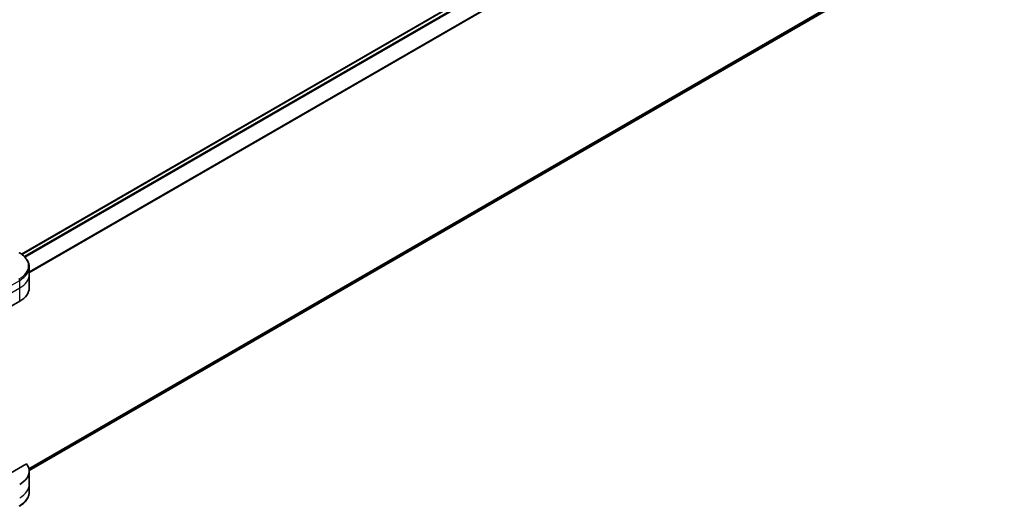
# Model space of a CAD drawing. Units: millimetres. Extents: x 0 to 8532, y 0 to 1686.
# Drawn here: x 572 to 951, y 385 to 572 of the extents above; entities that cross this region are included whole.
import ezdxf

# ---------------------------------------------------------------- set-up
doc = ezdxf.new("R2010")
doc.units = ezdxf.units.MM
doc.layers.add('Visible (ISO)', color=7, linetype='Continuous', lineweight=35)
doc.layers.add('Visible Narrow (ISO)', color=7, linetype='Continuous', lineweight=25)

msp = doc.modelspace()

# ---------------------------------------------------------------- linework, layer by layer
at = {"layer": 'Visible (ISO)'}
for p, q in [((946.318, 697.5574), (572.4609, 481.7109)), ((575.4332, 398.3494), (947.9894, 613.4448)), ((575.4389, 473.8315), (575.4389, 476.7734)), ((575.4389, 468.6992), (575.4389, 473.8315)), ((558.4228, 455.8686), (571.7568, 463.567)), ((574.4416, 400.9637), (557.3116, 391.0737)), ((575.4389, 398.1306), (575.4389, 392.9983)), ((575.4389, 392.9983), (575.4389, 390.0564))]:
    msp.add_line(p, q, dxfattribs=at)
for centre, end_param in [((562.8675, 468.6992), 6.28318531), ((562.8675, 398.1306), 6.6841867)]:
    msp.add_ellipse(centre, major_axis=(12.5714, 0), ratio=0.57735027, start_param=5.49778714, end_param=end_param, dxfattribs=at)
for points, knots in [([(575.4389, 476.7734), (575.4389, 477.201), (575.3803, 477.6283), (575.1513, 478.4631), (574.9811, 478.8705), (574.541, 479.6525), (574.2713, 480.0272), (573.6442, 480.7378), (573.2868, 481.0737), (572.4954, 481.7026), (572.0613, 481.9956), (571.5941, 482.2654)], [3.926990817, 3.926990817, 3.926990817, 3.926990817, 4.08407045, 4.08407045, 4.241150082, 4.241150082, 4.398229715, 4.398229715, 4.555309348, 4.555309348, 4.71238898, 4.71238898, 4.71238898, 4.71238898]), ([(575.4389, 390.0564), (575.4389, 389.6289), (575.3803, 389.2015), (575.1513, 388.3667), (574.9811, 387.9593), (574.541, 387.1774), (574.2713, 386.8026), (573.6442, 386.092), (573.2868, 385.7561), (572.4954, 385.1272), (572.0613, 384.8342), (571.5941, 384.5644)], [0.785398163, 0.785398163, 0.785398163, 0.785398163, 0.942477796, 0.942477796, 1.099557429, 1.099557429, 1.256637061, 1.256637061, 1.413716694, 1.413716694, 1.570796327, 1.570796327, 1.570796327, 1.570796327])]:
    msp.add_open_spline(points, degree=3, knots=knots, dxfattribs=at)
at = {"layer": 'Visible Narrow (ISO)'}
for p, q in [((572.5838, 481.6224), (946.5537, 697.5341)), ((947.7399, 696.8595), (573.5429, 480.8168)), ((573.815, 480.5397), (948.0113, 696.582)), ((951.2056, 691.8196), (575.4389, 474.8705)), ((575.4389, 474.5349), (951.3137, 691.5463)), ((951.3137, 616.1242), (575.3368, 399.0538)), ((575.3656, 398.9132), (951.2056, 615.9046)), ((948.0113, 613.4597), (575.4331, 398.3516)), ((551.7558, 460.0936), (571.7568, 471.6412)), ((571.7568, 468.6992), (571.7568, 471.6412)), ((551.7558, 457.1516), (571.7568, 468.6992)), ((571.7568, 463.567), (571.7568, 468.6992))]:
    msp.add_line(p, q, dxfattribs=at)
for centre, major_axis, start_param, end_param in [((562.8675, 477.2271), (12.3413, 0), 5.49778714, 7.06858347), ((562.8675, 476.7734), (12.5714, 0), 5.49778714, 6.28318531), ((571.2012, 471.9619), (-0.3929, 0.6804), 3.92699082, 4.71238898), ((562.8675, 473.8315), (12.5714, 0), 5.49778714, 6.28318531), ((562.8675, 392.9983), (12.5714, 0), 5.49778714, 6.28318531), ((562.8675, 390.0564), (12.5714, 0), 5.49778714, 6.28318531), ((571.2012, 385.2449), (0.3929, -0.6804), 0, 0.78539816)]:
    msp.add_ellipse(centre, major_axis=major_axis, ratio=0.57735027, start_param=start_param, end_param=end_param, dxfattribs=at)

doc.saveas('drawing.dxf')
